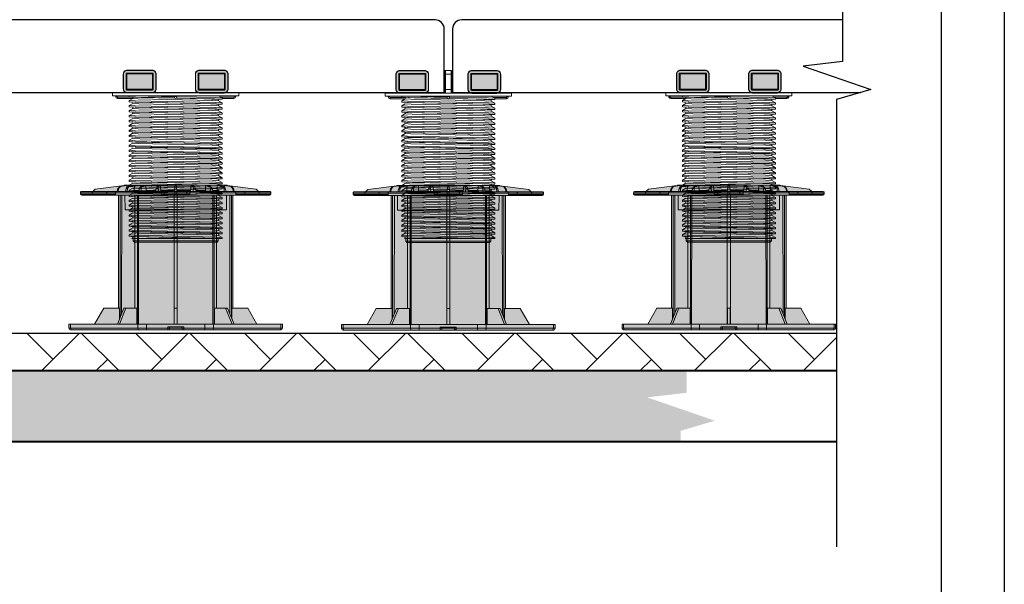
# Model space of a CAD drawing. Units: millimetres. Extents: x -6525 to 25734, y 8 to 3196.
# Drawn here: x 24954 to 25734, y 1450 to 1898 of the extents above; entities that cross this region are included whole.
import ezdxf

# ---------------------------------------------------------------- set-up
doc = ezdxf.new("R2010")
doc.units = ezdxf.units.MM
doc.layers.get('0').update_dxf_attribs({"lineweight": 25})
doc.layers.add('A-DELT-GENF', color=7, linetype='Continuous', true_color=0x000000)
doc.layers.add('DD-medium', color=7, linetype='Continuous', lineweight=25)
doc.layers.add('Layer 1', color=7, linetype='Continuous')
doc.layers.add('SD-light', color=7, linetype='Continuous')
doc.layers.add('no-print', color=7, linetype='Continuous', plot=False)

# ---------------------------------------------------------------- blocks, each defined once
blk = doc.blocks.new('70')
at = {"color": 0, "linetype": 'Continuous', "lineweight": 0}
blk.add_lwpolyline([(-49.65, 0), (-49.65, -2.36), (49.65, -2.36), (49.65, 0)], close=True, dxfattribs=at)
for points in [[(-46.25, -2.36), (-46.25, -2.86), (-47.25, -2.86), (-47.25, -2.36)], [(-45.75, -3.36), (-35.5, -3.36)], [(33.8, -4.35), (29.56, -4.66), (-28.8, -5.97), (-33.78, -6.29), (-33.8, -5.15), (-36.6, -5.01), (-36.59, -3.99), (-33.78, -2.37)], [(-36.6, -5.01), (-34, -5.25)], [(33.8, -30.74), (33.8, -31.78), (36.6, -33.41), (36.6, -34.41), (31.62, -34.73), (-32.05, -36.05), (-36.6, -36.37), (-36.6, -35.37), (-33.78, -33.73), (-33.8, -32.59), (-36.6, -32.45), (-36.6, -31.45), (-33.78, -29.81), (-33.8, -28.67), (-36.6, -28.53), (-36.6, -27.53), (-33.78, -25.89), (-33.8, -24.75), (-36.6, -24.61), (-36.6, -23.61), (-33.78, -21.97), (-33.8, -20.83), (-36.6, -20.69), (-36.6, -19.69), (-33.78, -18.05), (-33.8, -16.91), (-36.6, -16.77), (-36.6, -15.77), (-33.78, -14.13), (-33.8, -12.99), (-36.6, -12.85), (-36.6, -11.85), (-33.78, -10.21), (-33.8, -9.07), (-36.6, -8.93), (-36.6, -7.93), (-31.62, -7.6), (32.05, -6.28), (36.6, -5.97), (36.6, -6.97), (31.62, -7.29), (-32.05, -8.61), (-36.6, -8.93), (-34, -9.17)], [(-33.78, -6.29), (-36.6, -7.93)], [(-36.59, -3.99), (-31.61, -3.68), (-1.02, -3.04)], [(-0.74, -4.04), (-30.41, -4.64), (-36.02, -4.89), (-36.57, -4.98)], [(-33.8, -5.15), (-22.07, -4.62), (-0.57, -4.18)], [(-33.8, -9.07), (-32.11, -8.87), (-27.36, -8.68), (32.11, -7.31)], [(1, -2.86), (-1, -2.86)], [(0.6, -4.16), (26.96, -3.6), (34.81, -3.24)], [(36.59, -2.36), (36.59, -3.06), (31.6, -3.38), (0.76, -4.01)], [(32.05, -2.36), (1, -3.01)], [(33.79, -3.36), (45.75, -3.36)], [(33.79, -7.22), (34.81, -7.16)], [(36.6, -5.97), (33.84, -4.36)], [(46.25, -2.86), (47.25, -2.86)], [(-33.78, -10.21), (-28.8, -9.89), (29.14, -8.6), (33.8, -8.26), (36.6, -9.89), (36.6, -10.89), (31.62, -11.21), (-32.05, -12.53), (-36.6, -12.85), (-33.8, -13.1)], [(36.6, -9.89), (32.05, -10.2), (-31.62, -11.52), (-36.6, -11.85)], [(-33.78, -14.13), (-28.8, -13.81), (29.24, -12.52), (33.8, -12.18), (36.6, -13.81), (36.6, -14.81), (31.62, -15.13), (-32.05, -16.45), (-36.6, -16.77), (-33.8, -17.02)], [(36.6, -13.81), (32.05, -14.12), (-31.62, -15.44), (-36.6, -15.77)], [(-33.8, -12.99), (-33.46, -12.9), (-30.68, -12.72), (-25.36, -12.54), (31.91, -11.24), (34.81, -11.08)], [(-33.8, -16.91), (-32.25, -16.72), (-27.57, -16.53), (32.88, -15.11)], [(-33.78, -18.05), (-28.8, -17.73), (28.43, -16.47), (33.72, -16.15), (33.8, -16.1), (33.8, -15.06)], [(34.81, -15), (32.35, -15.14)], [(33.8, -11.14), (33.8, -12.18)], [(33.8, -16.1), (36.6, -17.73), (36.6, -18.73), (31.62, -19.05), (-32.05, -20.37), (-36.6, -20.69), (-34, -20.93)], [(36.6, -17.73), (32.05, -18.04), (-31.62, -19.36), (-36.6, -19.69)], [(-33.78, -21.97), (-28.8, -21.65), (28.65, -20.38), (33.75, -20.06), (33.8, -20.02), (36.6, -21.65), (36.6, -22.65), (31.62, -22.97), (-32.05, -24.29), (-36.6, -24.61), (-33.8, -24.86)], [(36.6, -21.65), (32.05, -21.96), (-31.62, -23.28), (-36.6, -23.61)], [(-33.8, -20.83), (-32.05, -20.63), (-27.25, -20.44), (32.61, -19.04)], [(-33.8, -24.75), (-32.11, -24.55), (-27.36, -24.36), (32.11, -22.99)], [(33.79, -22.9), (34.81, -22.84)], [(34.81, -18.92), (34, -18.97)], [(-33.78, -25.89), (-28.8, -25.57), (29.33, -24.27), (33.8, -23.94), (36.6, -25.57), (36.6, -26.57), (31.62, -26.89), (-32.05, -28.21), (-36.6, -28.53), (-34, -28.77)], [(36.6, -25.57), (32.05, -25.88), (-31.62, -27.2), (-36.6, -27.53)], [(-33.78, -29.81), (-28.8, -29.49), (29.57, -28.18), (33.8, -27.86), (36.6, -29.49), (36.6, -30.49), (31.62, -30.81), (-32.05, -32.13), (-36.6, -32.45), (-33.8, -32.7)], [(36.6, -29.49), (32.05, -29.8), (-31.62, -31.12), (-36.6, -31.45)], [(-33.8, -28.67), (-33.46, -28.58), (-30.68, -28.4), (-25.36, -28.22), (32.11, -26.91)], [(-33.8, -32.59), (-32.01, -32.39), (-27.2, -32.2), (31.87, -30.84)], [(34.81, -26.76), (31.85, -26.92)], [(32.77, -30.79), (31.91, -30.84)], [(33.8, -26.82), (33.8, -27.86)], [(33.9, -30.73), (34.81, -30.68)], [(36.6, -33.41), (32.05, -33.72), (-31.62, -35.04), (-36.6, -35.37)], [(36.6, -37.33), (33.8, -35.7), (33.71, -35.75), (28.35, -36.07), (-28.8, -37.33), (-33.78, -37.65), (-33.8, -36.51), (-36.6, -36.37), (-33.8, -36.62)], [(33.8, -50.34), (33.8, -51.38), (36.6, -53.01), (36.6, -54.01), (31.62, -54.33), (-32.05, -55.65), (-36.6, -55.97), (-36.6, -54.97), (-33.78, -53.33), (-33.8, -52.19), (-36.6, -52.05), (-36.6, -51.05), (-33.78, -49.41), (-33.8, -48.27), (-36.6, -48.13), (-36.6, -47.13), (-33.78, -45.49), (-33.8, -44.35), (-36.6, -44.21), (-36.6, -43.21), (-33.78, -41.57), (-33.8, -40.43), (-36.6, -40.29), (-36.6, -39.29), (-31.62, -38.96), (32.05, -37.64), (36.6, -37.33), (36.6, -38.33), (31.62, -38.65), (-32.05, -39.97), (-36.6, -40.29), (-33.8, -40.54)], [(-33.78, -37.65), (-36.6, -39.29)], [(-33.8, -36.51), (-32.25, -36.32), (-27.57, -36.13), (31.91, -34.76)], [(-33.8, -40.43), (-32.11, -40.23), (-27.36, -40.04), (32.77, -38.63)], [(-33.78, -33.73), (-28.8, -33.41), (29.45, -32.11), (33.8, -31.78)], [(33.79, -34.66), (32.35, -34.74)], [(34.81, -38.52), (34, -38.57)], [(34.81, -34.6), (34.31, -34.63)], [(-33.78, -41.57), (-28.8, -41.25), (29.46, -39.95), (33.8, -39.62), (36.6, -41.25), (36.6, -42.25), (31.62, -42.57), (-32.05, -43.89), (-36.6, -44.21), (-33.8, -44.46)], [(36.6, -41.25), (32.05, -41.56), (-31.62, -42.88), (-36.6, -43.21)], [(-33.78, -45.49), (-28.8, -45.17), (30.26, -43.84), (33.8, -43.54), (36.6, -45.17), (36.6, -46.17), (31.62, -46.49), (-32.05, -47.81), (-36.6, -48.13), (-34, -48.37)], [(36.6, -45.17), (32.05, -45.48), (-31.62, -46.8), (-36.6, -47.13)], [(-33.8, -44.35), (-32.01, -44.15), (-27.2, -43.96), (31.87, -42.6)], [(-33.8, -48.27), (-32.25, -48.08), (-27.57, -47.89), (31.91, -46.52), (33.6, -46.43)], [(33.79, -42.5), (34.81, -42.44)], [(33.8, -46.42), (33.8, -47.46)], [(34.81, -46.36), (34.31, -46.39)], [(-33.78, -49.41), (-28.8, -49.09), (30.46, -47.75), (33.8, -47.46), (36.6, -49.09), (36.6, -50.09), (31.62, -50.41), (-32.05, -51.73), (-36.6, -52.05), (-34, -52.29)], [(36.6, -49.09), (32.05, -49.4), (-31.62, -50.72), (-36.6, -51.05)], [(36.6, -53.01), (32.05, -53.32), (-31.62, -54.64), (-36.6, -54.97)], [(-33.8, -52.19), (-32.01, -51.99), (-27.2, -51.8), (31.87, -50.44)], [(-33.78, -53.33), (-28.8, -53.01), (28.57, -51.74), (33.74, -51.42), (33.8, -51.38)], [(32.35, -50.42), (34.81, -50.28)], [(34.81, -54.2), (34.31, -54.23)], [(36.6, -56.93), (33.8, -55.3), (29.19, -55.64), (-28.8, -56.93), (-33.78, -57.25), (-33.8, -56.11), (-36.6, -55.97), (-33.8, -56.22)], [(33.8, -66.02), (33.8, -67.06), (36.6, -68.69), (36.6, -69.69), (31.62, -70.01), (-32.05, -71.33), (-36.6, -71.65), (-36.6, -70.65), (-33.78, -69.01), (-33.8, -67.87), (-36.6, -67.73), (-36.6, -66.73), (-33.78, -65.09), (-33.8, -63.95), (-36.6, -63.81), (-36.6, -62.81), (-33.78, -61.17), (-33.8, -60.03), (-36.6, -59.89), (-36.6, -58.89), (-31.62, -58.56), (32.05, -57.24), (36.6, -56.93), (36.6, -57.93), (31.62, -58.25), (-32.05, -59.57), (-36.6, -59.89), (-33.8, -60.14)], [(-33.78, -57.25), (-36.6, -58.89)], [(-33.78, -61.17), (-28.8, -60.85), (29.06, -59.56), (33.8, -59.22), (36.6, -60.85), (36.6, -61.85), (31.62, -62.17), (-32.05, -63.49), (-36.6, -63.81), (-33.8, -64.06)], [(36.6, -60.85), (32.05, -61.16), (-31.62, -62.48), (-36.6, -62.81)], [(-33.8, -56.11), (-32.25, -55.92), (-27.57, -55.73), (31.91, -54.36)], [(-33.8, -60.03), (-32.05, -59.83), (-27.25, -59.64), (32.61, -58.24)], [(34.81, -58.12), (34, -58.17)], [(-33.78, -65.09), (-28.8, -64.77), (29.42, -63.47), (33.8, -63.14), (36.6, -64.77), (36.6, -65.77), (31.62, -66.09), (-32.05, -67.41), (-36.6, -67.73), (-34, -67.97)], [(36.6, -64.77), (32.05, -65.08), (-31.62, -66.4), (-36.6, -66.73)], [(36.6, -68.69), (32.05, -69), (-31.62, -70.32), (-36.6, -70.65)], [(-33.8, -63.95), (-32.05, -63.75), (-27.25, -63.56), (32.61, -62.16)], [(-33.8, -67.87), (-32.11, -67.67), (-27.36, -67.48), (32.11, -66.11)], [(-33.78, -69.01), (-28.8, -68.69), (29.32, -67.39), (33.8, -67.06)], [(33.17, -66.05), (34.81, -65.96)], [(33.79, -62.1), (34.81, -62.04)], [(36.6, -72.61), (33.8, -70.98), (30.49, -71.27), (-28.8, -72.61), (-33.78, -72.93), (-33.8, -71.79), (-36.6, -71.65), (-33.8, -71.9)], [(33.8, -77.78), (33.8, -78.82), (36.6, -80.45), (36.6, -81.45), (31.62, -81.77), (-32.05, -83.09), (-36.6, -83.41), (-36.6, -82.41), (-33.78, -80.77), (-33.8, -79.63), (-36.6, -79.49), (-36.6, -78.49), (-33.78, -76.85), (-33.8, -75.71), (-36.6, -75.57), (-36.6, -74.57), (-31.62, -74.24), (32.05, -72.92), (36.6, -72.61), (36.6, -73.61), (31.62, -73.93), (-32.05, -75.25), (-36.6, -75.57), (-33.8, -75.82)], [(-33.78, -72.93), (-36.6, -74.57)], [(-33.78, -76.85), (-28.8, -76.53), (29.19, -75.24), (33.8, -74.9), (36.6, -76.53), (36.6, -77.53), (31.62, -77.85), (-32.05, -79.17), (-36.6, -79.49), (-33.8, -79.74)], [(36.6, -76.53), (32.05, -76.84), (-31.62, -78.16), (-36.6, -78.49)], [(-33.8, -71.79), (-32.46, -71.62), (-26.68, -71.38), (28.03, -70.2), (33.03, -69.96)], [(-33.8, -75.71), (-32.25, -75.52), (-27.57, -75.33), (33.6, -73.87)], [(33.79, -69.94), (34.81, -69.88)], [(34.81, -73.8), (34, -73.85)], [(36.6, -80.45), (32.05, -80.76), (-31.62, -82.08), (-36.6, -82.41)], [(36.6, -84.37), (33.8, -82.74), (33.76, -82.78), (28.6, -83.1), (-28.8, -84.37), (-33.78, -84.69), (-33.8, -83.55), (-36.6, -83.41), (-33.8, -83.66)], [(-33.8, -87.47), (-36.6, -87.33), (-36.6, -86.33), (-31.62, -86), (32.05, -84.68), (36.6, -84.37), (36.6, -85.37), (31.62, -85.69), (-32.05, -87.01), (-36.6, -87.33), (-34.81, -87.52)], [(-33.78, -84.69), (-36.6, -86.33)], [(-33.8, -79.63), (-32.25, -79.44), (-27.57, -79.25), (32.77, -77.83)], [(-33.8, -83.55), (-32.25, -83.36), (-27.57, -83.17), (31.91, -81.8)], [(-33.78, -80.77), (-28.8, -80.45), (29.78, -79.14), (33.8, -78.82)], [(32.55, -77.85), (34.81, -77.72)], [(34.81, -81.64), (34.31, -81.67)], [(31.91, -85.72), (-27.57, -87.09), (-32.25, -87.28), (-33.8, -87.47), (-33.78, -88.61), (-36.6, -90.25)], [(33.8, -89.54), (33.8, -90.58), (36.6, -92.21), (36.6, -93.21), (31.62, -93.53), (-32.05, -94.85), (-36.6, -95.17), (-36.6, -94.17), (-33.78, -92.53), (-33.8, -91.39), (-36.6, -91.25), (-36.6, -90.25), (-31.62, -89.92), (32.05, -88.6), (36.6, -88.29), (36.6, -89.29), (31.62, -89.61), (-32.05, -90.93), (-36.6, -91.25), (-33.8, -91.5)], [(36.6, -92.21), (32.05, -92.52), (-31.62, -93.84), (-36.6, -94.17)], [(-33.8, -87.58), (-33.97, -87.57)], [(-33.8, -91.39), (-32.25, -91.2), (-27.57, -91.01), (31.91, -89.64), (34.81, -89.48)], [(-33.78, -88.61), (-28.8, -88.29), (28.89, -87.01), (33.77, -86.69)], [(-33.78, -92.53), (-28.8, -92.21), (28.15, -90.95), (33.67, -90.64), (33.8, -90.58)], [(33.8, -85.62), (33.8, -86.66), (36.6, -88.29)], [(34.81, -85.56), (34.31, -85.59)], [(36.6, -96.13), (33.8, -94.5), (33.76, -94.54), (28.72, -94.86), (-28.8, -96.13), (-33.78, -96.45), (-33.8, -95.31), (-36.6, -95.17), (-34, -95.41)], [(33.8, -105.22), (33.8, -106.26), (36.6, -107.89), (36.6, -108.89), (31.62, -109.21), (-32.05, -110.53), (-36.6, -110.85), (-36.6, -109.85), (-33.78, -108.21), (-33.8, -107.07), (-36.6, -106.93), (-36.6, -105.93), (-33.78, -104.29), (-33.8, -103.15), (-36.6, -103.01), (-36.6, -102.01), (-33.78, -100.37), (-33.8, -99.23), (-36.6, -99.09), (-36.6, -98.09), (-31.62, -97.76), (32.05, -96.44), (36.6, -96.13), (36.6, -97.13), (31.62, -97.45), (-32.05, -98.77), (-36.6, -99.09), (-34, -99.33)], [(-33.78, -96.45), (-36.6, -98.09)], [(-33.78, -100.37), (-28.8, -100.05), (30.2, -98.72), (33.8, -98.42), (36.6, -100.05), (36.6, -101.05), (31.62, -101.37), (-32.05, -102.69), (-36.6, -103.01), (-33.8, -103.26)], [(36.6, -100.05), (32.05, -100.36), (-31.62, -101.68), (-36.6, -102.01)], [(-33.8, -95.31), (-32.25, -95.12), (-27.57, -94.93), (31.91, -93.56)], [(-33.8, -99.23), (-32.01, -99.03), (-27.2, -98.84), (31.87, -97.48)], [(33.79, -93.46), (32.35, -93.54)], [(32.35, -97.46), (34.81, -97.32)], [(33.8, -97.38), (33.8, -98.42)], [(34.81, -93.4), (34.31, -93.43)], [(-33.78, -104.29), (-28.8, -103.97), (29.2, -102.68), (33.8, -102.34), (36.6, -103.97), (36.6, -104.97), (31.62, -105.29), (-32.05, -106.61), (-36.6, -106.93), (-33.8, -107.18)], [(36.6, -103.97), (32.05, -104.28), (-31.62, -105.6), (-36.6, -105.93)], [(36.6, -107.89), (32.05, -108.2), (-31.62, -109.52), (-36.6, -109.85)], [(-33.8, -103.15), (-32.11, -102.95), (-27.36, -102.76), (32.11, -101.39)], [(-33.8, -107.07), (-32.11, -106.87), (-27.36, -106.68), (32.11, -105.31)], [(-33.78, -108.21), (-28.8, -107.89), (28.85, -106.61), (33.78, -106.29)], [(34.81, -105.16), (31.85, -105.32)], [(33.79, -101.3), (34.81, -101.24)], [(33.8, -110.18), (29.2, -110.52), (-28.8, -111.81), (-33.78, -112.13), (-33.8, -110.99), (-36.6, -110.85), (-33.8, -111.1)], [(-36.6, -114.5), (-36.6, -113.77), (-31.62, -113.44), (32.05, -112.12), (36.6, -111.81)], [(-33.78, -112.13), (-36.6, -113.77)], [(-33.8, -110.99), (-32.25, -110.8), (-27.57, -110.61), (31.91, -109.24)], [(33.5, -114.5), (33.5, -116.5), (32.5, -117.5), (-32.5, -117.5), (-33.5, -116.5), (-33.5, -114.5)], [(33.8, -109.14), (33.8, -110.18), (36.6, -111.81), (36.6, -112.81), (31.62, -113.13), (-33.34, -114.5), (34.49, -114.5), (33.8, -114.1), (33.8, -113.06)], [(-26.69, -114.5), (32.61, -113.12)], [(33.8, -114.1), (32.37, -114.29), (27.37, -114.5)], [(33.1, -113.1), (31.91, -113.16)], [(32.35, -109.22), (34.81, -109.08)], [(33.23, -113.09), (34.81, -113)], [(-33.5, -116.5), (33.5, -116.5)]]:
    blk.add_lwpolyline(points, dxfattribs=at)
for points in [[(-47.25, -2.86, 0.414214), (-45.75, -4.36), (-36.6, -4.36)], [(-46.25, -2.86, 0.414214), (-45.75, -3.36), (-45.75, -4.36)], [(-1, -2.36), (-1, -3.36, 1), (1, -3.36), (1, -2.36)], [(33.79, -3.3), (33.8, -4.35), (45.75, -4.36), (45.75, -3.36, 0.414214), (46.25, -2.86), (46.25, -2.36)], [(45.75, -4.36, 0.414214), (47.25, -2.86), (47.25, -2.36)]]:
    blk.add_lwpolyline(points, format="xyb", dxfattribs=at)
at = {"color": 0, "linetype": 'Continuous', "lineweight": 0, "extrusion": (4.93038e-32, 2.22045e-16, -1)}
for centre, major_axis, ratio, start_param, end_param in [((0.01, -2.37), (-33.81, -0.02), 0.018442, 0.031956, 0.046275), ((0, -114.5), (-36.6, 0), 0, -0.425475, 0)]:
    blk.add_ellipse(centre, major_axis=major_axis, ratio=ratio, start_param=start_param, end_param=end_param, dxfattribs=at)
blk = doc.blocks.new('56')
at = {"layer": 'SD-light', "true_color": 0xffffff}
h = blk.add_hatch(color=7, dxfattribs=at)
h.dxf.hatch_style = 1
h.paths.add_polyline_path([(-74.95, 1.47), (-74.95, 3), (-64.99, 3.06), (-64.39, 4.21), (-63.27, 4.75), (-40.54, 7.75), (-40.5, 8), (40.5, 8), (40.54, 7.75), (63.27, 4.75), (64.39, 4.21), (65, 3), (74.96, 3), (74.9, 0), (39.98, 0), (39.87, -11.5), (-39.88, -11.5), (-39.88, 0), (-74.95, 0)])
at = {"color": 0, "linetype": 'Continuous', "lineweight": 0}
for points in [[(40.59, 7.48), (40.5, 8), (-40.5, 8), (-40.59, 7.48)], [(74.96, 1.97), (-74.96, 1.97), (-74.93, 0.97), (-47.37, 0.97), (-47.41, 1.97)], [(-65.62, 0.97), (-65.62, 1.97)], [(-40.54, 7.75), (-63.27, 4.75), (-64.98, 3.12), (-65, 3)], [(-54.34, 0.97), (-54.33, 1.97)], [(-47.37, 0.97), (-48, 0)], [(-38.43, 7.75), (-43.79, 7.04), (-45.5, 5.41), (-46.05, 2.95), (-45.27, 2.95)], [(-39.57, 3), (-44.98, 3), (-45.27, 2.95), (-44.99, 5.41), (-43.46, 7.04), (-38.43, 7.75), (-38.6, 6.25)], [(-39.98, 0), (-39.88, -11.5), (39.87, -11.5), (39.98, 0)], [(-32.56, 7.75), (-33.04, 7.75), (-37.42, 7.04), (-38.97, 5.41), (-39.58, 2.95), (-38.1, 2.95)], [(-29.22, 3), (-37.85, 3), (-38.1, 2.95), (-38, 5.41), (-36.79, 7.04), (-32.56, 7.75), (-32.7, 3.83), (-33.41, 3)], [(-32.7, 3.83), (-29.02, 3.83)], [(-23.5, 7.75), (-24.16, 7.75), (-27.39, 7.04), (-28.63, 5.41), (-29.24, 2.95), (-27.2, 2.95)], [(-16.02, 3), (-27.02, 3), (-27.2, 2.95), (-27.3, 5.41), (-26.53, 7.04), (-23.5, 7.75), (-23.34, 3.83)], [(-23.79, 3), (-23.34, 3.83), (-15.84, 3.83)], [(-1.1, 3.83), (-11.69, 3.83), (-12.14, 7.75), (-12.92, 7.75), (-14.68, 7.04), (-15.49, 5.41), (-16.03, 2.95), (-13.64, 2.95), (-13.92, 5.41), (-13.66, 7.04), (-12.14, 7.75)], [(-13.64, 2.95), (-13.55, 3), (13.55, 3), (13.64, 2.95), (16.03, 2.95), (15.49, 5.41), (14.68, 7.04), (12.92, 7.75), (12.14, 7.75), (11.69, 3.83), (11.85, 3)], [(-11.69, 3.83), (-11.85, 3)], [(-7.9, 0), (-11.2, 0.97), (-11.21, 1.97)], [(-11.2, 0.97), (11.2, 0.97), (11.21, 1.97)], [(1.25, 3), (0.41, 7.75), (-0.41, 7.75), (-1.25, 3)], [(-0.8, 0), (-0.8, 3)], [(0.8, 3), (0.8, 0)], [(11.69, 3.83), (1.1, 3.83)], [(11.2, 0.97), (7.9, 0)], [(12.14, 7.75), (13.66, 7.04), (13.92, 5.41), (13.64, 2.95)], [(15.84, 3.83), (23.34, 3.83), (23.79, 3)], [(23.34, 3.83), (23.5, 7.75), (26.53, 7.04), (27.3, 5.41), (27.2, 2.95), (27.02, 3), (16.02, 3)], [(23.5, 7.75), (24.16, 7.75), (27.39, 7.04), (28.63, 5.41), (29.24, 2.95), (27.2, 2.95)], [(29.02, 3.83), (32.7, 3.83), (33.41, 3)], [(32.7, 3.83), (32.56, 7.75), (36.79, 7.04), (38, 5.41), (38.1, 2.95), (37.85, 3), (29.22, 3)], [(32.56, 7.75), (33.04, 7.75), (37.42, 7.04), (38.97, 5.41), (39.58, 2.95), (38.1, 2.95)], [(38.6, 6.25), (38.43, 7.75), (43.79, 7.04), (45.5, 5.41), (46.05, 2.95), (45.27, 2.95), (44.99, 5.41), (43.46, 7.04), (38.43, 7.75)], [(45.27, 2.95), (44.98, 3), (39.56, 3.02)], [(65, 3), (64.98, 3.12), (63.27, 4.75), (40.54, 7.75)], [(47.37, 0.97), (47.41, 1.97)], [(54.34, 0.97), (54.33, 1.97)], [(65.62, 0.97), (65.62, 1.97)]]:
    blk.add_lwpolyline(points, dxfattribs=at)
for points in [[(-74.96, 1.97, -0.424475), (-73.96, 3), (-46.04, 3)], [(74.93, 0.97, -0.404026), (73.93, 0), (-73.93, 0, -0.404026), (-74.93, 0.97, 0.404026)], [(-7.77, 3, 0.424475), (-8.77, 1.97), (-8.73, 0.97, 0.404026), (-7.73, 0, -0.404026)], [(7.73, 0, 0.404026), (8.73, 0.97), (8.77, 1.97, 0.424475), (7.77, 3, -0.424475)], [(46.04, 3), (73.96, 3, -0.424475), (74.96, 1.97), (74.93, 0.97), (47.37, 0.97), (48, 0)]]:
    blk.add_lwpolyline(points, format="xyb", dxfattribs=at)
at = {"color": 0, "linetype": 'Continuous', "lineweight": 0, "extrusion": (4.93038e-32, 2.22045e-16, -1)}
for centre, major_axis, ratio, start_param, end_param in [((-65.8, 1), (0, -1), 0.173648, -1.53589, 0), ((-65.79, 2), (0, 1), 0.173648, 0, 1.605703), ((-54.51, 1), (0, -1), 0.173648, -1.53589, 0), ((-54.5, 2), (0, 1), 0.173648, 0, 1.605703), ((-28.09, -329.27), (134.88, 311.35), 0.942647, -0.389285, -0.38612), ((0, -456.98), (466.6, 0), 0.989566, -1.572813, -1.56878), ((10.98, 2), (0, 1), 0.230175, 0, 1.605703), ((28.09, -329.27), (-134.88, 311.35), 0.942647, 0.38612, 0.389285), ((53.42, -329.27), (-75.35, 330.84), 0.801864, 0.179056, 0.182221), ((54.5, 2), (0, 1), 0.173648, -1.605703, 0), ((65.79, 2), (0, 1), 0.173648, -1.605703, 0)]:
    blk.add_ellipse(centre, major_axis=major_axis, ratio=ratio, start_param=start_param, end_param=end_param, dxfattribs=at)
at = {"color": 0, "linetype": 'Continuous', "lineweight": 0}
for centre, major_axis, ratio, start_param, end_param in [((-46.43, 2), (0, 1), 0.973149, 0, 1.605703), ((-100.28, -322.78), (60.75, 327.67), 0.304322, 0.053885, 0.058839), ((-85.31, -322.78), (70.97, 325.61), 0.578855, 0.123023, 0.127976), ((-61.98, -322.78), (95.76, 319.2), 0.796726, 0.232128, 0.237082), ((-32.58, -322.78), (-165.16, -289.45), 0.936608, -2.653255, -2.648302), ((-10.98, 2), (0, 1), 0.230175, 0, 1.605703), ((0, -450.33), (-460.44, 0), 0.984808, -1.573467, -1.568126), ((32.58, -322.78), (-165.16, 289.45), 0.936608, -0.493291, -0.488337), ((61.98, -322.78), (-95.76, 319.2), 0.796726, -0.237082, -0.232128), ((85.31, -322.78), (-70.97, 325.61), 0.578855, -0.127976, -0.123023), ((100.28, -322.78), (-60.75, 327.67), 0.304322, -0.058839, -0.053885), ((46.43, 2), (0, 1), 0.973149, -1.605703, 0), ((54.51, 1), (0, -1), 0.173648, -1.53589, 0), ((65.8, 1), (0, -1), 0.173648, -1.53589, 0)]:
    blk.add_ellipse(centre, major_axis=major_axis, ratio=ratio, start_param=start_param, end_param=end_param, dxfattribs=at)
at = {"color": 0, "linetype": 'Continuous', "lineweight": 0, "extrusion": (5.54668e-32, 2.22045e-16, -1)}
for centre, major_axis, ratio, start_param, end_param in [((-86.44, -329.27), (47.3, 336), 0.306285, -0.044669, -0.041504), ((-53.42, -329.27), (75.35, 330.84), 0.801864, -0.182221, -0.179056)]:
    blk.add_ellipse(centre, major_axis=major_axis, ratio=ratio, start_param=start_param, end_param=end_param, dxfattribs=at)
at = {"color": 0, "linetype": 'Continuous', "lineweight": 0, "extrusion": (4.31408e-32, 2.22045e-16, -1)}
for centre, major_axis, ratio, start_param, end_param in [((-73.53, -329.27), (55.39, 334.76), 0.582588, -0.097689, -0.094524), ((86.44, -329.27), (-47.3, 336), 0.306285, 0.041504, 0.044669)]:
    blk.add_ellipse(centre, major_axis=major_axis, ratio=ratio, start_param=start_param, end_param=end_param, dxfattribs=at)
at = {"color": 0, "linetype": 'Continuous', "lineweight": 0, "extrusion": (3.69779e-32, 2.22045e-16, -1)}
blk.add_ellipse((73.53, -329.27), major_axis=(-55.39, 334.76), ratio=0.582588, start_param=0.094524, end_param=0.097689, dxfattribs=at)
blk = doc.blocks.new('64')
at = {"layer": 'SD-light', "true_color": 0xffffff}
h = blk.add_hatch(color=7, dxfattribs=at)
h.dxf.hatch_style = 1
h.paths.add_polyline_path([(-82.82, 4.5), (-84, 4.5), (-84, 1.5), (-82.82, 1.5)])
edge = h.paths.add_edge_path()
edge.add_ellipse((-81.41, 1.5), major_axis=(0, -1.5), ratio=0.941176, start_angle=-90, end_angle=0, ccw=False)
edge.add_line((-82.82, 1.5), (-84, 1.5))
edge.add_arc((-82.5, 1.5), 1.5, 180, 270)
edge.add_line((-82.5, 0), (-81.41, 0))
edge = h.paths.add_edge_path()
edge.add_ellipse((-29.23, 1.5), major_axis=(0, -1.5), ratio=0.337915, start_angle=-90, end_angle=0, ccw=False)
edge.add_line((-29.74, 1.5), (-82.82, 1.5))
edge.add_ellipse((-81.41, 1.5), major_axis=(0, -1.5), ratio=0.941176, start_angle=-90, end_angle=0)
edge.add_line((-81.41, 0), (-29.27, 0))
h.paths.add_polyline_path([(-29.74, 4.5), (-82.82, 4.5), (-82.82, 1.5), (-29.74, 1.5)])
h.paths.add_polyline_path([(-22.98, 4.5), (-29.74, 4.5), (-29.74, 1.5), (-22.98, 1.5)])
edge = h.paths.add_edge_path()
edge.add_line((-22.98, 1.5), (-29.74, 1.5))
edge.add_ellipse((-29.23, 1.5), major_axis=(0, -1.5), ratio=0.337915, start_angle=-90, end_angle=0)
edge.add_line((-29.23, 0), (-22.98, 0))
edge.add_line((-22.98, 0), (-22.98, 1.5))
h.paths.add_polyline_path([(-6.32, 1.5), (-22.98, 1.5), (-22.98, 0), (-6.32, 0)])
h.paths.add_polyline_path([(22.98, 4.5), (-22.98, 4.5), (-22.98, 1.5), (-6.32, 1.5), (-6.32, 2.5), (6.32, 2.5), (6.32, 1.5), (22.98, 1.5)])
h.paths.add_polyline_path([(6.32, 2.5), (4.87, 2.5), (4.87, 1.5), (6.32, 1.5)], flags=17)
h.paths.add_polyline_path([(4.87, 2.5), (-4.87, 2.5), (-4.87, 1.5), (4.87, 1.5)], flags=17)
h.paths.add_polyline_path([(-4.87, 2.5), (-6.32, 2.5), (-6.32, 1.5), (-4.87, 1.5)], flags=17)
edge = h.paths.add_edge_path(flags=17)
edge.add_ellipse((-6.32, 1.5), major_axis=(0, -1.5), ratio=0.973009, start_angle=360, end_angle=450)
edge.add_line((-4.87, 1.5), (-6.32, 1.5))
edge.add_line((-6.32, 1.5), (-6.32, 0))
edge = h.paths.add_edge_path()
edge.add_ellipse((6.32, 1.5), major_axis=(0, -1.5), ratio=0.973009, start_angle=-90, end_angle=0, ccw=False)
edge.add_line((4.87, 1.5), (-4.87, 1.5))
edge.add_ellipse((-6.32, 1.5), major_axis=(0, -1.5), ratio=0.973009, start_angle=360, end_angle=450, ccw=False)
edge.add_line((-6.2, 0), (6.32, 0))
edge = h.paths.add_edge_path(flags=17)
edge.add_line((6.32, 1.5), (4.87, 1.5))
edge.add_ellipse((6.32, 1.5), major_axis=(0, -1.5), ratio=0.973009, start_angle=-90, end_angle=0)
edge.add_line((6.32, 0), (6.32, 1.5))
h.paths.add_polyline_path([(22.98, 1.5), (6.32, 1.5), (6.32, 0), (22.98, 0)])
h.paths.add_polyline_path([(29.74, 4.5), (22.98, 4.5), (22.98, 1.5), (29.74, 1.5)])
edge = h.paths.add_edge_path()
edge.add_ellipse((29.23, 1.5), major_axis=(0, -1.5), ratio=0.337915, start_angle=360, end_angle=450)
edge.add_line((29.74, 1.5), (22.98, 1.5))
edge.add_line((22.98, 1.5), (22.98, 0))
edge.add_line((22.98, 0), (29.23, 0))
edge = h.paths.add_edge_path()
edge.add_ellipse((81.41, 1.5), major_axis=(0, -1.5), ratio=0.941176, start_angle=360, end_angle=450)
edge.add_line((82.82, 1.5), (29.74, 1.5))
edge.add_ellipse((29.23, 1.5), major_axis=(0, -1.5), ratio=0.337915, start_angle=360, end_angle=450, ccw=False)
edge.add_line((29.27, 0), (81.41, 0))
h.paths.add_polyline_path([(82.82, 4.5), (29.74, 4.5), (29.74, 1.5), (82.82, 1.5)])
h.paths.add_polyline_path([(84, 4.5), (82.82, 4.5), (82.82, 1.5), (84, 1.5)])
edge = h.paths.add_edge_path()
edge.add_line((84, 1.5), (82.82, 1.5))
edge.add_ellipse((81.41, 1.5), major_axis=(0, -1.5), ratio=0.941176, start_angle=381.9463, end_angle=450, ccw=False)
edge.add_ellipse((81.41, 1.5), major_axis=(0, -1.5), ratio=0.941176, start_angle=360, end_angle=381.9463, ccw=False)
edge.add_line((81.5, 0), (82.5, 0))
edge.add_arc((82.5, 1.5), 1.5, 270, 360)
h.paths.add_polyline_path([(56.63, 17), (44.28, 17), (44.28, 8.53), (45.92, 4.5), (63.85, 4.5)])
h.paths.add_polyline_path([(45, 106), (43.8, 106), (43.8, 9.7), (44.28, 8.53), (44.28, 17), (45, 17)])
h.paths.add_polyline_path([(43.8, 106), (42.45, 106), (42.62, 12.6), (43.8, 9.7)])
h.paths.add_polyline_path([(42.45, 106), (32.17, 106), (32.17, 17), (39.26, 17), (40.82, 17), (42.62, 12.6)])
h.paths.add_polyline_path([(32.17, 106), (30.12, 106), (30.12, 4.5), (30.53, 4.5), (30.53, 17), (32.17, 17)])
h.paths.add_polyline_path([(30.12, 106), (29.17, 106), (29.3, 4.5), (29.74, 4.5), (30.12, 4.5)])
h.paths.add_polyline_path([(29.17, 106), (1.2, 106), (1.2, 4.5), (22.98, 4.5), (29.3, 4.5)])
h.paths.add_polyline_path([(1.2, 106), (-1.2, 106), (-1.2, 17), (1.2, 17)])
h.paths.add_polyline_path([(-1.2, 106), (-29.17, 106), (-29.3, 4.5), (-22.98, 4.5), (-1.2, 4.5)])
h.paths.add_polyline_path([(-30.12, 106), (-32.17, 106), (-32.17, 17), (-30.53, 17), (-30.53, 4.5), (-30.12, 4.5)])
h.paths.add_polyline_path([(-32.17, 106), (-42.45, 106), (-42.62, 12.6), (-40.82, 17), (-39.26, 17), (-32.17, 17)])
h.paths.add_polyline_path([(-29.17, 106), (-30.12, 106), (-30.12, 4.5), (-29.74, 4.5), (-29.3, 4.5)])
h.paths.add_polyline_path([(-42.45, 106), (-43.8, 106), (-43.8, 9.7), (-42.62, 12.6)])
h.paths.add_polyline_path([(-43.8, 106), (-45, 106), (-45, 17), (-44.28, 17), (-44.28, 8.53), (-43.8, 9.7)])
h.paths.add_polyline_path([(-44.28, 17), (-56.63, 17), (-63.85, 4.5), (-45.92, 4.5), (-44.28, 8.53)])
h.paths.add_polyline_path([(-39.26, 17), (-40.82, 17), (-45.92, 4.5), (-44.37, 4.5)])
h.paths.add_polyline_path([(-30.53, 17), (-39.26, 17), (-44.37, 4.5), (-30.53, 4.5)])
h.paths.add_polyline_path([(1.1, 17), (-1.1, 17), (-1.1, 4.5), (1.1, 4.5)])
h.paths.add_polyline_path([(39.26, 17), (30.53, 17), (30.53, 4.5), (44.37, 4.5)])
h.paths.add_polyline_path([(40.82, 17), (39.26, 17), (44.37, 4.5), (45.92, 4.5)])
at = {"color": 0, "linetype": 'Continuous', "lineweight": 0}
for points in [[(45, 17), (45, 106), (-45, 106), (-45, 17)], [(-43.8, 9.7), (-43.8, 106)], [(-42.45, 106), (-42.62, 12.6)], [(-32.17, 17), (-32.17, 106)], [(-30.12, 4.5), (-30.12, 106)], [(-29.17, 106), (-29.3, 4.5)], [(-1.2, 4.5), (-1.2, 106)], [(1.2, 4.5), (1.2, 106)], [(29.3, 4.5), (29.17, 106)], [(30.12, 4.5), (30.12, 106)], [(32.17, 17), (32.17, 106)], [(42.62, 12.6), (42.45, 106)], [(43.8, 9.7), (43.8, 106)], [(-44.28, 8.53), (-44.28, 17), (-56.63, 17), (-63.85, 4.5)], [(-30.53, 4.5), (-30.53, 17), (-40.82, 17), (-45.92, 4.5)], [(-44.37, 4.5), (-39.26, 17)], [(1.1, 4.5), (1.1, 17), (-1.1, 17), (-1.1, 4.5)], [(45.92, 4.5), (40.82, 17), (30.53, 17), (30.53, 4.5)], [(39.26, 17), (44.37, 4.5)], [(44.28, 8.53), (44.28, 17), (56.63, 17), (63.85, 4.5)], [(-82.82, 1.5), (-82.82, 4.5)], [(-29.74, 4.5), (-29.74, 1.5)], [(-22.98, 4.5), (-22.98, 0)], [(6.32, 0), (6.32, 2.5), (-6.32, 2.5), (-6.32, 0)], [(-4.87, 2.5), (-4.87, 1.5)], [(4.87, 1.5), (4.87, 2.5)], [(22.98, 4.5), (22.98, 0)], [(29.74, 1.5), (29.74, 4.5)], [(82.82, 4.5), (82.82, 1.5)]]:
    blk.add_lwpolyline(points, dxfattribs=at)
blk.add_lwpolyline([(84, 1.5), (84, 4.5), (-84, 4.5), (-84, 1.5, 0.414214), (-82.5, 0), (82.5, 0, 0.414214), (84, 1.5), (-84, 1.5)], format="xyb", dxfattribs=at)
for centre, ratio in [((-81.41, 1.5), 0.941176), ((-29.23, 1.5), 0.337915), ((6.32, 1.5), 0.973009)]:
    blk.add_ellipse(centre, major_axis=(0, -1.5), ratio=ratio, start_param=-1.570796, end_param=0, dxfattribs=at)
at = {"color": 0, "linetype": 'Continuous', "lineweight": 0, "extrusion": (4.93038e-32, 2.22045e-16, -1)}
for centre, ratio in [((-6.32, 1.5), 0.973009), ((29.23, 1.5), 0.337915), ((81.41, 1.5), 0.941176)]:
    blk.add_ellipse(centre, major_axis=(0, -1.5), ratio=ratio, start_param=-1.570796, end_param=0, dxfattribs=at)
blk = doc.blocks.new('52')
at = {"layer": 'SD-light', "true_color": 0xffffff}
h = blk.add_hatch(color=7, dxfattribs=at)
h.dxf.hatch_style = 1
edge = h.paths.add_edge_path()
edge.add_line((5, 0), (-15, 0))
edge.add_ellipse((-15, 3), major_axis=(3, 0), ratio=1, start_angle=180, end_angle=270, ccw=False)
edge.add_line((-18, 3), (-18, 15))
edge.add_ellipse((-15, 15), major_axis=(3, 0), ratio=1, start_angle=90, end_angle=180, ccw=False)
edge.add_line((-15, 18), (5, 18))
edge.add_ellipse((5, 15), major_axis=(3, 0), ratio=1, start_angle=0, end_angle=90, ccw=False)
edge.add_line((8, 15), (8, 3))
edge.add_ellipse((5, 3), major_axis=(3, 0), ratio=1, start_angle=270, end_angle=360, ccw=False)
at = {"color": 0, "linetype": 'Continuous', "lineweight": 0}
for points in [[(-18, 15, -0.414214), (-15, 18, 0.414214)], [(-15, 17.75, 0.414214), (-17.75, 15), (-17.75, 3), (-18, 3), (-18, 15), (-17.75, 15)], [(-15, 15.75, 0.414214), (-15.75, 15), (-15.75, 3), (-15.16, 3)], [(5.75, 15), (5.75, 3), (5.16, 3), (5.16, 15), (5.75, 15, 0.414214), (5, 15.75), (-15, 15.75), (-15, 15.16, 0.414214), (-15.16, 15), (-15.16, 3, 0.414214), (-15, 2.84), (-15, 2.25), (5, 2.25), (5, 2.84, 0.414214), (5.16, 3, -0.414214)], [(8, 15), (8, 3), (7.75, 3), (7.75, 15), (8, 15, 0.414214), (5, 18), (5, 17.75), (-15, 17.75), (-15, 18), (5, 18)], [(5, 17.75, -0.414214), (7.75, 15, 0.414214)], [(5, 15.16, -0.414214), (5.16, 15, 0.414214)], [(-18, 3, 0.414214), (-15, 0), (-15, 0.25), (-2.08, 0.25), (-2.08, 0), (2.08, 0), (2.08, 0.25)], [(-17.75, 3, 0.414214), (-15, 0.25, -0.414214)], [(-15.75, 3, 0.414214), (-15, 2.25, -0.414214)], [(7.75, 3, -0.414214), (5, 0.25), (5, 0), (2.35, 0), (2.08, 0.25), (5, 0.25)], [(5, 0, 0.414214), (8, 3, -0.414214)], [(5, 2.25, 0.414214), (5.75, 3, -0.414214)]]:
    blk.add_lwpolyline(points, format="xyb", dxfattribs=at)
blk.add_lwpolyline([(5.66, 15), (5.66, 3, -0.414214), (5, 2.34), (-15, 2.34, -0.414214), (-15.66, 3), (-15.66, 15, -0.414214), (-15, 15.66), (5, 15.66, -0.414214)], format="xyb", close=True, dxfattribs=at)
for points in [[(5, 15.75), (5, 15.16), (-15, 15.16)], [(-15.16, 15), (-15.75, 15)], [(-15, 2.84), (5, 2.84)], [(-2.08, 0.25), (-2.35, 0), (-15, 0)]]:
    blk.add_lwpolyline(points, dxfattribs=at)
at = {"layer": 'SD-light'}
blk.add_lwpolyline([(5, 0), (-15, 0)], dxfattribs=at)
blk = doc.blocks.new('54')
at = {"color": 0, "linetype": 'Continuous', "lineweight": 0}
for points in [[(-2.25, 18, 0.414214), (-2.5, 17.75), (-2.5, 0), (-3.25, 0)], [(3.25, 0), (2.5, 0), (2.5, 17.75, 0.414214), (2.25, 18), (2.25, 0), (-2.25, 0), (-2.25, 18), (2.25, 18)], [(-2.25, 0, -0.414214), (-2.5, 0.25, 0.414214)], [(2.25, 0, 0.414214), (2.5, 0.25, -0.414214)]]:
    blk.add_lwpolyline(points, format="xyb", dxfattribs=at)
for points in [[(-2.5, 15), (2.5, 15)], [(2.5, 3), (-2.5, 3)]]:
    blk.add_lwpolyline(points, dxfattribs=at)

msp = doc.modelspace()

# ---------------------------------------------------------------- hatches: boundary and pattern name
at = {"layer": 'DD-medium'}
h = msp.add_hatch(dxfattribs=at)
h.set_pattern_fill('AR-HBONE', color=256, scale=0.3)
h.set_pattern_definition([(45, (-35302.648, -849.926), (4e-15, 43.10523), [91.44, -30.48]), (135, (-35281.096, -828.374), (4e-15, 43.10523), [91.44, -30.48])])
h.paths.add_polyline_path([(23856.59, 1649.51), (23856.59, 1619.51), (25600.96, 1619.51), (25600.96, 1649.51)])
h = msp.add_hatch(dxfattribs=at)
h.set_pattern_fill('AR-SAND', color=256, scale=0.3)
h.set_pattern_definition([(37.5, (24085.355, 1597.034), (-0.48001, 14.6824), [0, -11.5824, 0, -12.954, 0, -12.3825]), (7.5, (24085.355, 1597.034), (13.4857, 21.50475), [0, -6.2484, 0, -10.4394, 0, -4.0005]), (327.5, (24075.983, 1597.034), (23.72977, 0.04312), [0, -3.81, 0, -13.716, 0, -17.907]), (317.5, (24075.983, 1597.034), (22.9067, 6.68788), [0, -1.905, 0, -8.9916, 0, -10.287])])
h.paths.add_polyline_path([(23856.55, 1619.51), (23856.55, 1563.69), (25600.76, 1563.1), (25600.76, 1618.92)])
edge = h.paths.add_edge_path(flags=16)
edge.add_line((24324.6, 1563.69), (25477.36, 1563.69))
edge.add_line((25477.36, 1563.69), (25477.36, 1572.08))
edge.add_line((25477.36, 1572.08), (25504.46, 1580.11))
edge.add_line((25504.46, 1580.11), (25450.84, 1598.6))
edge.add_line((25450.84, 1598.6), (25482.04, 1602.24))
edge.add_line((25482.04, 1602.24), (25482.04, 1619.51))
edge.add_line((25482.04, 1619.51), (25600.76, 1618.92))
edge.add_line((25600.76, 1618.92), (25600.76, 1563.1))

# ---------------------------------------------------------------- linework, layer by layer
at = {"layer": 'A-DELT-GENF', "color": 7, "lineweight": 25, "transparency": 33554687}
for points in [[(24869.83, 1897.88, 0.414214), (24862.62, 1890.68), (24862.62, 1840.4), (25289.98, 1840.4), (25289.98, 1890.68, 0.414214), (25282.77, 1897.88), (24869.83, 1897.88)], [(25303.87, 1897.88, 0.414214), (25296.66, 1890.68), (25296.66, 1840.4), (25620.17, 1840.4)]]:
    msp.add_lwpolyline(points, format="xyb", dxfattribs=at)
msp.add_lwpolyline([(25605.71, 1897.88), (25303.87, 1897.88)], dxfattribs=at)
at = {"layer": 'DD-medium'}
for p, q in [((24478.61, 1649.51), (25600.96, 1649.46)), ((24497.36, 1619.51), (25481.95, 1619.51))]:
    msp.add_line(p, q, dxfattribs=at)
at = {"layer": 'DD-medium', "lineweight": 40}
for points in [[(25600.91, 1619.51), (23856.53, 1619.51)], [(23856.49, 1563.69), (25600.94, 1563.69)]]:
    msp.add_lwpolyline(points, dxfattribs=at)
at = {"layer": 'Layer 1', "lineweight": 25}
msp.add_lwpolyline([(25606.89, 2360.51), (25605.67, 1864.87), (25574.43, 1861.24), (25628.05, 1842.74), (25600.95, 1834.72), (25600.95, 1480.09)], dxfattribs=at)
at = {"layer": 'no-print'}
msp.add_lwpolyline([(23633.88, 10), (23633.88, 2980), (25733.88, 2980), (25733.88, 10)], close=True, dxfattribs=at)
at = {"layer": 'SD-light'}
msp.add_lwpolyline([(23783.88, 60), (23783.88, 2880), (25683.88, 2880), (25683.88, 60)], close=True, dxfattribs=at)

# ---------------------------------------------------------------- block references
for name, p in [('52', (25053.68, 1839.98)), ('52', (25269.68, 1839.74)), ('54', (25293.23, 1839.74)), ('52', (25492.03, 1839.98))]:
    msp.add_blockref(name, p, dxfattribs=at)
at = {"layer": 'SD-light', "xscale": -1}
for p in [(25100.78, 1839.98), (25316.78, 1839.74), (25539.13, 1839.98)]:
    msp.add_blockref('52', p, dxfattribs=at)
at = {"layer": 'SD-light', "xscale": -1.007049345417926, "yscale": 1.007049345417926, "zscale": 1.007049345417926}
for name, p in [('70', (25077.23, 1839.98)), ('70', (25293.23, 1839.74)), ('70', (25515.58, 1839.98)), ('56', (25077.23, 1758.82)), ('56', (25293.23, 1758.58)), ('56', (25515.58, 1758.82)), ('64', (25077.23, 1652.07)), ('64', (25293.23, 1651.83)), ('64', (25515.58, 1652.07))]:
    msp.add_blockref(name, p, dxfattribs=at)

doc.saveas('drawing.dxf')
